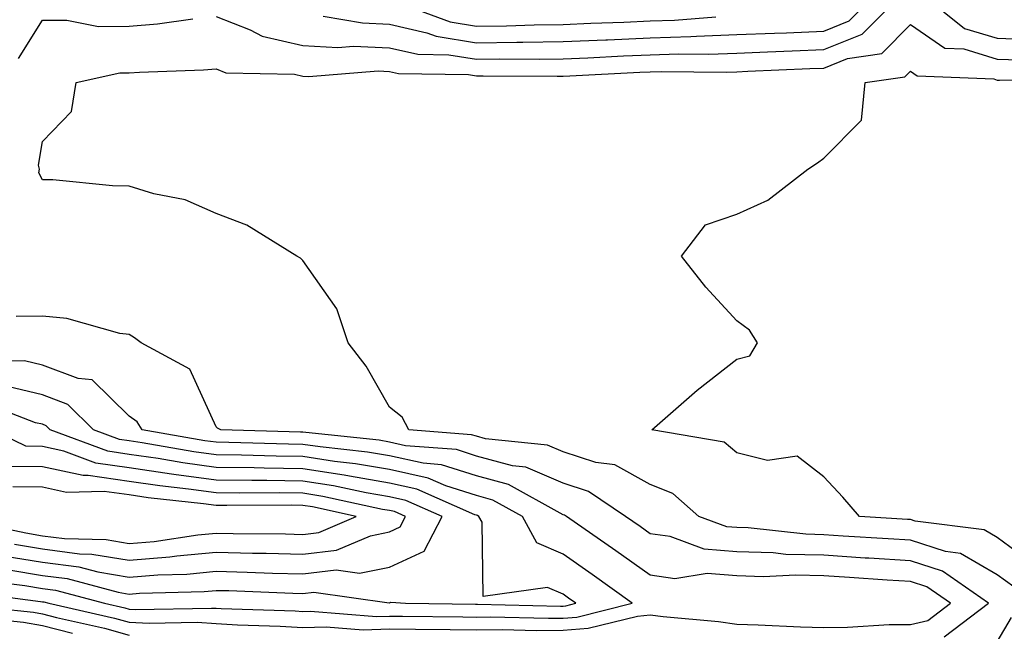
# Model space of a CAD drawing. Units: inches. Extents: x 955283 to 957923, y 7229258 to 7231898.
# Drawn here: x 957675 to 957789, y 7229909 to 7229979 of the extents above; entities that cross this region are included whole.
import ezdxf

# ---------------------------------------------------------------- set-up
doc = ezdxf.new("R2010")
doc.units = ezdxf.units.IN
doc.header["$MEASUREMENT"] = 0
doc.layers.add('Contour_95527229', color=7, linetype='Continuous', true_color=0x3ab8ee)

msp = doc.modelspace()

# ---------------------------------------------------------------- linework, layer by layer
at = {"layer": 'Contour_95527229'}
for points in [[(957698.05, 7229979.51, 3161), (957701.99, 7229977.98, 3161), (957703.36, 7229977.23, 3161), (957708.05, 7229976.18, 3161), (957712.08, 7229975.95, 3161), (957713.88, 7229976.09, 3161), (957718.05, 7229975.91, 3161), (957721.29, 7229975.16, 3161), (957724.87, 7229975.1, 3161), (957728.05, 7229974.59, 3161), (957730.76, 7229974.63, 3161), (957735.37, 7229974.6, 3161), (957738.05, 7229974.63, 3161), (957740.89, 7229974.76, 3161), (957745, 7229974.97, 3161), (957748.05, 7229975.1, 3161), (957751.34, 7229975.21, 3161), (957754.8, 7229975.17, 3161), (957758.05, 7229975.29, 3161), (957761.56, 7229975.43, 3161), (957764.42, 7229975.55, 3161), (957768.05, 7229975.7, 3161), (957772.49, 7229977.48, 3161), (957776.91, 7229981.92, 3161)], [(957710.41, 7229979.56, 3162), (957714.91, 7229978.78, 3162), (957718.05, 7229978.65, 3162), (957722.32, 7229977.65, 3162), (957723.39, 7229977.26, 3162), (957728.05, 7229976.5, 3162), (957732.69, 7229976.56, 3162), (957733.41, 7229976.56, 3162), (957738.05, 7229976.62, 3162), (957742.96, 7229976.83, 3162), (957743.13, 7229976.84, 3162), (957748.05, 7229977.06, 3162), (957752.76, 7229977.21, 3162), (957753.39, 7229977.26, 3162), (957758.05, 7229977.43, 3162), (957762.37, 7229977.6, 3162), (957763.78, 7229977.65, 3162), (957768.05, 7229977.83, 3162), (957770.97, 7229979, 3162), (957773.88, 7229981.92, 3162)], [(957718.75, 7229981.22, 3163), (957725.03, 7229978.9, 3163), (957728.05, 7229978.4, 3163), (957731.52, 7229978.45, 3163), (957734.69, 7229978.56, 3163), (957738.05, 7229978.6, 3163), (957741.22, 7229978.75, 3163), (957745.01, 7229978.88, 3163), (957748.05, 7229979.02, 3163), (957750.86, 7229979.11, 3163), (957755.61, 7229979.48, 3163)], [(957779.6, 7229981.92, 3161), (957784.28, 7229978.15, 3161), (957788.05, 7229977, 3161), (957792.97, 7229976.84, 3161)], [(957675.31, 7229974.66, 3161), (957678.05, 7229979.08, 3161), (957680.86, 7229979.11, 3161), (957684.51, 7229978.38, 3161), (957688.05, 7229978.41, 3161), (957691.29, 7229978.68, 3161), (957695.39, 7229979.26, 3161)], [(957789.95, 7229913.82, 3160), (957788.05, 7229915.22, 3160), (957783.8, 7229917.67, 3160), (957782.08, 7229917.89, 3160), (957778.05, 7229919.18, 3160), (957775.47, 7229919.34, 3160), (957770.31, 7229919.66, 3160), (957768.05, 7229919.81, 3160), (957766, 7229919.87, 3160), (957759.36, 7229920.61, 3160), (957758.05, 7229920.65, 3160), (957756.88, 7229920.75, 3160), (957753.65, 7229921.92, 3160), (957750.69, 7229924.56, 3160), (957748.05, 7229925.6, 3160), (957744, 7229927.87, 3160), (957741.81, 7229928.16, 3160), (957738.05, 7229929.36, 3160), (957736.25, 7229930.12, 3160), (957729.09, 7229930.88, 3160), (957728.05, 7229931.16, 3160), (957727.47, 7229931.34, 3160), (957720.26, 7229931.92, 3160), (957719.48, 7229933.35, 3160), (957718.05, 7229934.53, 3160), (957715.35, 7229939.22, 3160), (957713.27, 7229941.92, 3160), (957711.98, 7229945.85, 3160), (957708.05, 7229951.41, 3160), (957707.79, 7229951.66, 3160), (957707.36, 7229951.92, 3160), (957701.61, 7229955.48, 3160), (957698.05, 7229956.82, 3160), (957694.51, 7229958.38, 3160), (957690.87, 7229959.1, 3160), (957688.05, 7229959.99, 3160), (957686.13, 7229960, 3160), (957679.27, 7229960.7, 3160), (957678.05, 7229960.71, 3160), (957677.62, 7229961.49, 3160), (957677.72, 7229961.92, 3160), (957677.59, 7229962.38, 3160), (957678.05, 7229965.11, 3160), (957681.41, 7229968.56, 3160), (957681.94, 7229971.92, 3160), (957686.96, 7229973.01, 3160), (957688.05, 7229973.02, 3160), (957689.25, 7229973.12, 3160), (957696.61, 7229973.36, 3160), (957698.05, 7229973.48, 3160), (957699.17, 7229973.04, 3160), (957707.08, 7229972.89, 3160), (957708.05, 7229972.66, 3160), (957708.75, 7229972.62, 3160), (957716.72, 7229973.25, 3160), (957718.05, 7229973.19, 3160), (957719.08, 7229972.95, 3160), (957727.15, 7229972.82, 3160), (957728.05, 7229972.67, 3160), (957728.81, 7229972.68, 3160), (957737.33, 7229972.64, 3160), (957738.05, 7229972.65, 3160), (957738.81, 7229972.68, 3160), (957746.88, 7229973.09, 3160), (957748.05, 7229973.15, 3160), (957749.32, 7229973.19, 3160), (957756.87, 7229973.1, 3160), (957758.05, 7229973.15, 3160), (957759.33, 7229973.2, 3160), (957766.46, 7229973.51, 3160), (957768.05, 7229973.57, 3160), (957770.81, 7229974.68, 3160), (957774.73, 7229975.24, 3160), (957778.05, 7229978.59, 3160), (957782.01, 7229975.88, 3160), (957784.18, 7229975.79, 3160), (957788.05, 7229974.61, 3160), (957790.65, 7229974.52, 3160)], [(957792.42, 7229916.29, 3159), (957788.05, 7229919.5, 3159), (957786.52, 7229920.39, 3159), (957778.59, 7229921.38, 3159), (957778.05, 7229921.56, 3159), (957777.71, 7229921.58, 3159), (957772.16, 7229921.92, 3159), (957770.27, 7229924.14, 3159), (957768.05, 7229926.48, 3159), (957764.99, 7229928.86, 3159), (957761.59, 7229928.38, 3159), (957758.05, 7229929.25, 3159), (957756.6, 7229930.47, 3159), (957748.24, 7229931.92, 3159), (957753.49, 7229936.48, 3159), (957758.05, 7229940.03, 3159), (957759.55, 7229940.42, 3159), (957760.41, 7229941.92, 3159), (957759.51, 7229943.38, 3159), (957758.05, 7229944.47, 3159), (957754.46, 7229948.33, 3159), (957751.66, 7229951.92, 3159), (957754.44, 7229955.53, 3159), (957758.05, 7229956.73, 3159), (957761.62, 7229958.35, 3159), (957766.21, 7229961.92, 3159), (957767.32, 7229962.65, 3159), (957768.05, 7229963.21, 3159), (957772.4, 7229967.57, 3159), (957772.82, 7229971.92, 3159), (957777.4, 7229972.57, 3159), (957778.05, 7229973.23, 3159), (957778.82, 7229972.69, 3159), (957787.64, 7229972.33, 3159), (957788.05, 7229972.2, 3159), (957788.32, 7229972.19, 3159), (957797.54, 7229972.43, 3159)], [(957781.91, 7229908.06, 3161), (957787.05, 7229911.92, 3161), (957781.75, 7229915.62, 3161), (957778.05, 7229916.8, 3161), (957773.25, 7229917.12, 3161), (957772.83, 7229917.14, 3161), (957768.05, 7229917.45, 3161), (957763.69, 7229917.56, 3161), (957762.24, 7229917.73, 3161), (957758.05, 7229917.87, 3161), (957754.3, 7229918.17, 3161), (957750.37, 7229919.6, 3161), (957748.05, 7229919.92, 3161), (957746.89, 7229920.76, 3161), (957745.21, 7229921.92, 3161), (957740.95, 7229924.82, 3161), (957738.05, 7229925.75, 3161), (957733.72, 7229927.59, 3161), (957732.21, 7229927.76, 3161), (957728.05, 7229928.88, 3161), (957725.75, 7229929.62, 3161), (957719.89, 7229930.08, 3161), (957718.05, 7229930.49, 3161), (957716.83, 7229930.7, 3161), (957708.38, 7229931.59, 3161), (957708.05, 7229931.64, 3161), (957707.78, 7229931.65, 3161), (957698.59, 7229931.92, 3161), (957698.23, 7229932.1, 3161), (957698.05, 7229932.24, 3161), (957695.04, 7229938.91, 3161), (957689.41, 7229941.92, 3161), (957688.65, 7229942.52, 3161), (957688.05, 7229942.87, 3161), (957686.97, 7229943, 3161), (957680.85, 7229944.72, 3161), (957678.05, 7229944.98, 3161), (957675.03, 7229944.94, 3161)], [(957669.36, 7229913.23, 3162), (957677.84, 7229912.13, 3162), (957678.05, 7229912.1, 3162), (957678.21, 7229912.08, 3162), (957678.79, 7229911.92, 3162), (957686.36, 7229910.23, 3162), (957688.05, 7229909.75, 3162), (957690.34, 7229909.63, 3162), (957695.87, 7229909.74, 3162), (957698.05, 7229909.61, 3162), (957700.52, 7229909.45, 3162), (957705.42, 7229909.29, 3162), (957708.05, 7229909.12, 3162), (957710.75, 7229909.22, 3162), (957715.01, 7229908.88, 3162), (957718.05, 7229908.97, 3162), (957721.03, 7229908.94, 3162), (957725.02, 7229908.89, 3162), (957728.05, 7229908.86, 3162), (957731.08, 7229908.89, 3162), (957734.93, 7229908.8, 3162), (957738.05, 7229908.83, 3162), (957740.93, 7229909.04, 3162), (957746.59, 7229910.46, 3162), (957748.05, 7229910.6, 3162), (957749.56, 7229910.41, 3162), (957755.95, 7229909.82, 3162), (957758.05, 7229909.53, 3162), (957760.52, 7229909.45, 3162), (957765.36, 7229909.23, 3162), (957768.05, 7229909.15, 3162), (957770.8, 7229909.17, 3162), (957775.6, 7229909.47, 3162), (957778.05, 7229909.5, 3162), (957780.03, 7229909.94, 3162), (957782.67, 7229911.92, 3162), (957779.94, 7229913.81, 3162), (957778.05, 7229914.43, 3162), (957775.37, 7229914.6, 3162), (957771.03, 7229914.9, 3162), (957768.05, 7229915.09, 3162), (957764.79, 7229915.18, 3162), (957761.12, 7229914.99, 3162), (957758.05, 7229915.08, 3162), (957754.61, 7229915.36, 3162), (957750.89, 7229914.76, 3162), (957748.05, 7229915.15, 3162), (957744.11, 7229917.98, 3162), (957738.44, 7229921.92, 3162), (957738.21, 7229922.08, 3162), (957738.05, 7229922.13, 3162), (957737.68, 7229922.29, 3162), (957731.74, 7229925.61, 3162), (957728.05, 7229926.61, 3162), (957724.02, 7229927.89, 3162), (957721.91, 7229928.06, 3162), (957718.05, 7229928.91, 3162), (957715.48, 7229929.35, 3162), (957710.04, 7229929.93, 3162), (957708.05, 7229930.23, 3162), (957706.38, 7229930.25, 3162), (957699.51, 7229930.46, 3162), (957698.05, 7229930.47, 3162), (957696.78, 7229930.65, 3162), (957689.54, 7229931.92, 3162), (957688.97, 7229932.84, 3162), (957688.05, 7229933.47, 3162), (957683.78, 7229937.65, 3162), (957682.16, 7229937.81, 3162), (957678.05, 7229939.34, 3162), (957675.97, 7229939.84, 3162), (957670.18, 7229939.79, 3162)], [(957670.76, 7229914.63, 3163), (957676.01, 7229913.96, 3163), (957678.05, 7229913.62, 3163), (957679.55, 7229913.42, 3163), (957685.19, 7229911.92, 3163), (957687.53, 7229911.4, 3163), (957688.05, 7229911.26, 3163), (957688.75, 7229911.22, 3163), (957697.51, 7229911.38, 3163), (957698.05, 7229911.35, 3163), (957698.66, 7229911.31, 3163), (957707.17, 7229911.04, 3163), (957708.05, 7229910.98, 3163), (957708.95, 7229911.02, 3163), (957716.55, 7229910.42, 3163), (957718.05, 7229910.46, 3163), (957719.52, 7229910.45, 3163), (957726.48, 7229910.35, 3163), (957728.05, 7229910.34, 3163), (957729.62, 7229910.35, 3163), (957736.34, 7229910.21, 3163), (957738.05, 7229910.22, 3163), (957739.63, 7229910.34, 3163), (957745.97, 7229911.92, 3163), (957741.38, 7229915.25, 3163), (957738.05, 7229917.57, 3163), (957735, 7229918.87, 3163), (957733.34, 7229921.92, 3163), (957729.94, 7229923.81, 3163), (957728.05, 7229924.33, 3163), (957724.51, 7229925.46, 3163), (957722.48, 7229926.35, 3163), (957718.05, 7229927.34, 3163), (957714.13, 7229928, 3163), (957711.7, 7229928.27, 3163), (957708.05, 7229928.82, 3163), (957704.99, 7229928.86, 3163), (957700.99, 7229928.98, 3163), (957698.05, 7229929.02, 3163), (957695.5, 7229929.37, 3163), (957689.55, 7229930.42, 3163), (957688.05, 7229930.63, 3163), (957686.93, 7229930.8, 3163), (957683.93, 7229931.92, 3163), (957680.97, 7229934.84, 3163), (957678.05, 7229935.94, 3163), (957673.21, 7229937.08, 3163)], [(957674.19, 7229915.78, 3164), (957678.05, 7229915.14, 3164), (957680.9, 7229914.77, 3164), (957686.76, 7229913.21, 3164), (957688.05, 7229912.99, 3164), (957689.22, 7229913.09, 3164), (957696.69, 7229913.28, 3164), (957698.05, 7229913.4, 3164), (957699.51, 7229913.38, 3164), (957706.89, 7229913.08, 3164), (957708.05, 7229913.05, 3164), (957709.33, 7229913.2, 3164), (957717.99, 7229911.98, 3164), (957718.05, 7229911.99, 3164), (957718.18, 7229912.05, 3164), (957719.86, 7229911.92, 3164), (957727.94, 7229911.81, 3164), (957728.16, 7229911.81, 3164), (957737.74, 7229911.61, 3164), (957738.05, 7229911.61, 3164), (957738.34, 7229911.63, 3164), (957739.5, 7229911.92, 3164), (957738.66, 7229912.53, 3164), (957738.05, 7229912.96, 3164), (957736.24, 7229913.73, 3164), (957728.84, 7229912.71, 3164), (957728.69, 7229921.28, 3164), (957728.34, 7229921.92, 3164), (957728.16, 7229922.03, 3164), (957728.05, 7229922.06, 3164), (957727.85, 7229922.12, 3164), (957721.19, 7229925.06, 3164), (957718.05, 7229925.76, 3164), (957713.41, 7229926.56, 3164), (957712.82, 7229926.69, 3164), (957708.05, 7229927.42, 3164), (957703.6, 7229927.47, 3164), (957702.46, 7229927.51, 3164), (957698.05, 7229927.56, 3164), (957694.22, 7229928.09, 3164), (957691.38, 7229928.59, 3164), (957688.05, 7229929.08, 3164), (957685.57, 7229929.44, 3164), (957678.95, 7229931.92, 3164), (957678.49, 7229932.36, 3164), (957678.05, 7229932.54, 3164), (957677.25, 7229932.72, 3164), (957671.18, 7229935.05, 3164)], [(957673.54, 7229917.41, 3165), (957678.05, 7229916.67, 3165), (957682.25, 7229916.12, 3165), (957684.43, 7229915.54, 3165), (957688.05, 7229914.94, 3165), (957691.34, 7229915.21, 3165), (957694.68, 7229915.29, 3165), (957698.05, 7229915.61, 3165), (957701.65, 7229915.52, 3165), (957704.56, 7229915.41, 3165), (957708.05, 7229915.33, 3165), (957711.89, 7229915.76, 3165), (957714.59, 7229915.38, 3165), (957718.05, 7229916.07, 3165), (957722.03, 7229917.94, 3165), (957724.09, 7229921.92, 3165), (957719.9, 7229923.77, 3165), (957718.05, 7229924.18, 3165), (957715.33, 7229924.64, 3165), (957711.59, 7229925.46, 3165), (957708.05, 7229926.01, 3165), (957703.91, 7229926.06, 3165), (957702.18, 7229926.05, 3165), (957698.05, 7229926.1, 3165), (957693.2, 7229926.77, 3165), (957692.93, 7229926.8, 3165), (957688.05, 7229927.52, 3165), (957684.2, 7229928.07, 3165), (957680.51, 7229929.46, 3165), (957678.05, 7229930, 3165), (957676.15, 7229930.02, 3165), (957672.23, 7229931.92, 3165)], [(957674.85, 7229918.72, 3166), (957678.05, 7229918.19, 3166), (957682.34, 7229917.63, 3166), (957683.73, 7229917.6, 3166), (957688.05, 7229916.88, 3166), (957692.71, 7229917.26, 3166), (957693.52, 7229917.39, 3166), (957698.05, 7229917.81, 3166), (957702.26, 7229917.71, 3166), (957703.82, 7229917.69, 3166), (957708.05, 7229917.59, 3166), (957711.94, 7229918.03, 3166), (957715.84, 7229919.71, 3166), (957718.05, 7229920.15, 3166), (957719.25, 7229920.72, 3166), (957719.87, 7229921.92, 3166), (957718.61, 7229922.48, 3166), (957718.05, 7229922.6, 3166), (957717.23, 7229922.74, 3166), (957710.37, 7229924.24, 3166), (957708.05, 7229924.61, 3166), (957705.34, 7229924.63, 3166), (957700.75, 7229924.62, 3166), (957698.05, 7229924.64, 3166), (957694.89, 7229925.08, 3166), (957691.58, 7229925.45, 3166), (957688.05, 7229925.96, 3166), (957683.32, 7229926.65, 3166), (957682.76, 7229926.63, 3166), (957678.05, 7229927.65, 3166), (957673.81, 7229927.68, 3166)], [(957668.26, 7229921.71, 3167), (957676.16, 7229920.03, 3167), (957678.05, 7229919.71, 3167), (957680.58, 7229919.39, 3167), (957685.39, 7229919.26, 3167), (957688.05, 7229918.82, 3167), (957690.91, 7229919.06, 3167), (957695.94, 7229919.81, 3167), (957698.05, 7229920.01, 3167), (957700.01, 7229919.96, 3167), (957706.04, 7229919.91, 3167), (957708.05, 7229919.86, 3167), (957709.9, 7229920.07, 3167), (957714.19, 7229921.92, 3167), (957709.15, 7229923.02, 3167), (957708.05, 7229923.2, 3167), (957706.76, 7229923.21, 3167), (957699.3, 7229923.17, 3167), (957698.05, 7229923.19, 3167), (957696.59, 7229923.38, 3167), (957690.22, 7229924.09, 3167), (957688.05, 7229924.4, 3167), (957685.15, 7229924.82, 3167), (957680.83, 7229924.7, 3167), (957678.05, 7229925.31, 3167), (957674.63, 7229925.34, 3167)], [(957668.15, 7229911.82, 3161), (957677.03, 7229910.9, 3161), (957678.05, 7229910.72, 3161), (957679.67, 7229910.3, 3161), (957685.2, 7229909.07, 3161), (957688.05, 7229908.26, 3161)], [(957669.56, 7229910.41, 3160), (957675.87, 7229909.74, 3160), (957678.05, 7229909.36, 3160), (957681.5, 7229908.47, 3160)], [(957788.05, 7229907.47, 3160), (957789.7, 7229910.27, 3160)]]:
    msp.add_polyline3d(points, dxfattribs=at)

doc.saveas('drawing.dxf')
